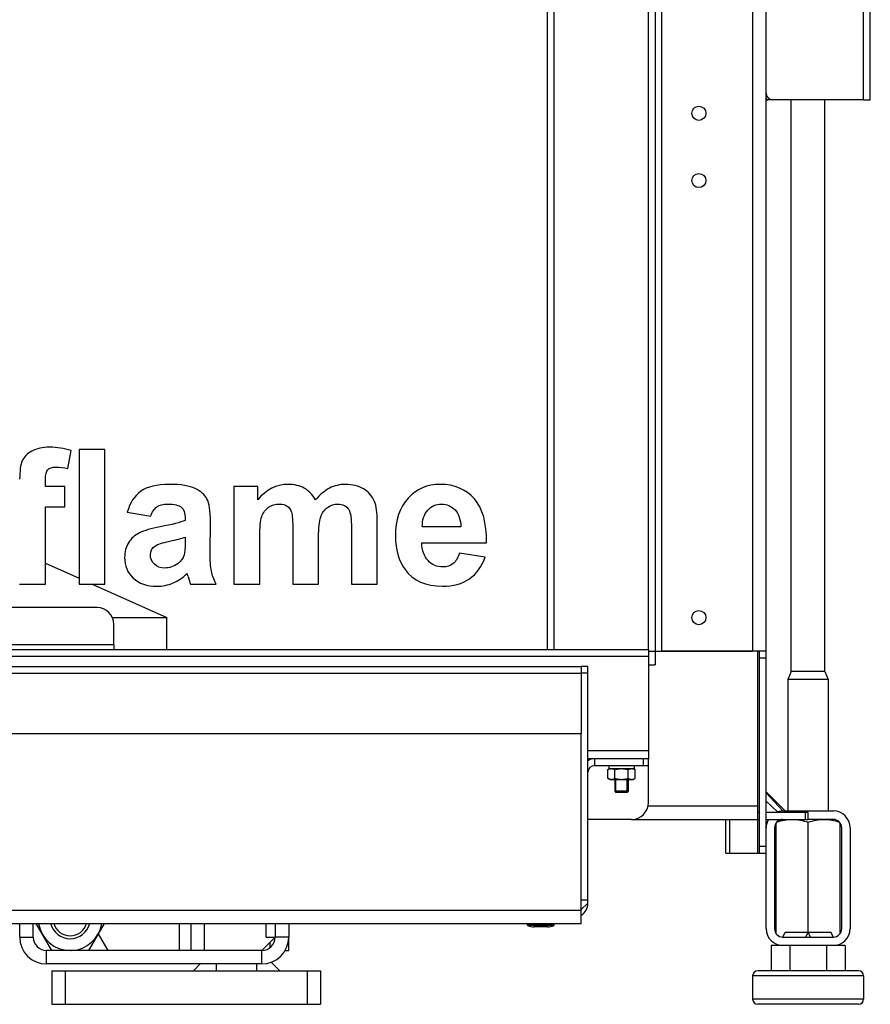
# Model space of a CAD drawing. Units: millimetres. Extents: x 0 to 4200, y 0 to 2970.
# Drawn here: x 1166 to 1419, y 1141 to 1434 of the extents above; entities that cross this region are included whole.
import ezdxf

# ---------------------------------------------------------------- set-up
doc = ezdxf.new("R2010")
doc.units = ezdxf.units.MM
doc.header["$LTSCALE"] = 231
for name, color, linetype in [('BKNG-OPEN-4_0X8-STAAL-ELVZTEKEN', 7, 'CONTINUOUS'), ('BR100GO080030TEKEN', 7, 'CONTINUOUS'), ('COSYFLAME-LOGOTEKEN', 7, 'CONTINUOUS'), ('DIN127-B-M4-STAAL-ELVZTEKEN', 7, 'CONTINUOUS'), ('DIN6334-M12-STAALTEKEN', 7, 'CONTINUOUS'), ('DIN933-M4X12-STAAL-8_8TEKEN', 7, 'CONTINUOUS'), ('DIN934-M4-STAAL-8-ELVZTEKEN', 7, 'CONTINUOUS'), ('INCA008-00000000TEKEN', 7, 'CONTINUOUS'), ('INCA009-08500000TEKEN', 7, 'CONTINUOUS'), ('INCA011-00000000TEKEN', 7, 'CONTINUOUS'), ('INCA031-08500000TEKEN', 7, 'CONTINUOUS'), ('INCA035-00000040TEKEN', 7, 'CONTINUOUS'), ('INCA058-00000040TEKEN', 7, 'CONTINUOUS'), ('INCA105-08509040TEKEN', 7, 'CONTINUOUS'), ('INCA150-08509040TEKEN', 7, 'CONTINUOUS'), ('INCA156-00000040TEKEN', 7, 'CONTINUOUS'), ('INCA157-08500040TEKEN', 7, 'CONTINUOUS'), ('INCA162-00009040TEKEN', 7, 'CONTINUOUS'), ('INCA420-08500000TEKEN', 7, 'CONTINUOUS'), ('INCA423-00009000TEKEN', 7, 'CONTINUOUS'), ('INCA451-00009000TEKEN', 7, 'CONTINUOUS'), ('INCA453-00000000TEKEN', 7, 'CONTINUOUS'), ('INCA454-00009000TEKEN', 7, 'CONTINUOUS'), ('INCA573-08500040TEKEN', 7, 'CONTINUOUS'), ('INCAA202-08509040TEKEN', 7, 'CONTINUOUS'), ('INCAL005-08500040TEKEN', 7, 'CONTINUOUS'), ('INCAL159-08500040TEKEN', 7, 'CONTINUOUS'), ('STELVOET-Ø33-M12X80TEKEN', 7, 'CONTINUOUS')]:
    doc.layers.add(name, color=color, linetype=linetype)

msp = doc.modelspace()

# ---------------------------------------------------------------- linework, layer by layer
at = {"layer": 'BKNG-OPEN-4_0X8-STAAL-ELVZTEKEN', "color": 5, "linetype": 'Continuous'}
for p, q in [((1316.67, 1164.8), (1316.67, 1165.24)), ((1324.67, 1164.8), (1316.67, 1164.8)), ((1324.61, 1164.71), (1316.72, 1164.71)), ((1322.67, 1164.24), (1318.67, 1164.24)), ((1324.67, 1164.8), (1324.67, 1165.24))]:
    msp.add_line(p, q, dxfattribs=at)
for centre, radius, start, end in [((1316.77, 1164.8), 0.1, 180, 242.7263), ((1318.67, 1168.49), 4.25, 242.7263, 270), ((1322.67, 1168.49), 4.25, 270, 297.2737), ((1324.57, 1164.8), 0.1, 297.2737, 360)]:
    msp.add_arc(centre, radius, start, end, dxfattribs=at)
at = {"layer": 'BR100GO080030TEKEN', "color": 5, "linetype": 'Continuous'}
for p, q in [((1173.32, 1272.48), (1183.36, 1267.97)), ((1187.19, 1266.24), (1209.42, 1256.24)), ((1193.19, 1256.24), (1209.42, 1256.24)), ((1209.42, 1246.74), (1209.42, 1256.24))]:
    msp.add_line(p, q, dxfattribs=at)
at = {"layer": 'COSYFLAME-LOGOTEKEN', "color": 5, "linetype": 'Continuous'}
for p, q in [((1191.03, 1306.24), (1183.36, 1306.24)), ((1183.36, 1306.24), (1183.36, 1266.24)), ((1191.03, 1266.24), (1191.03, 1306.24)), ((1179.95, 1300.59), (1180.99, 1305.94)), ((1173.32, 1295.22), (1173.32, 1297.26)), ((1179.05, 1295.22), (1173.32, 1295.22)), ((1179.05, 1289.19), (1179.05, 1295.22)), ((1236.46, 1295.22), (1229.39, 1295.22)), ((1229.39, 1295.22), (1229.39, 1266.24)), ((1236.46, 1291.26), (1236.46, 1295.22)), ((1173.32, 1289.19), (1179.05, 1289.19)), ((1173.32, 1266.24), (1173.32, 1289.19)), ((1197.66, 1287.63), (1204.62, 1286.38)), ((1214.87, 1285.91), (1214.87, 1285.15)), ((1222.32, 1275.76), (1222.4, 1284.71)), ((1264.34, 1282.8), (1264.34, 1266.24)), ((1272.01, 1266.24), (1272.01, 1284.77)), ((1296.87, 1283.21), (1285.41, 1283.21)), ((1214.87, 1280.16), (1214.87, 1278.63)), ((1237.06, 1266.24), (1237.06, 1280.32)), ((1246.91, 1282.12), (1246.91, 1266.24)), ((1254.57, 1266.24), (1254.57, 1280.16)), ((1285.27, 1278.52), (1304.48, 1278.52)), ((1304.07, 1274.18), (1296.43, 1275.46)), ((1165.65, 1266.24), (1173.32, 1266.24)), ((1183.36, 1266.24), (1191.03, 1266.24)), ((1216.48, 1266.24), (1224.07, 1266.24)), ((1229.39, 1266.24), (1237.06, 1266.24)), ((1246.91, 1266.24), (1254.57, 1266.24)), ((1264.34, 1266.24), (1272.01, 1266.24))]:
    msp.add_line(p, q, dxfattribs=at)
msp.add_arc((1171.4, 1256.19), 46.02, 15.518, 16.6892, dxfattribs=at)
for points in [[(1174.57, 1306.92), (1172.45, 1306.92), (1170.67, 1306.54), (1169.28, 1305.78)], [(1180.99, 1305.94), (1178.89, 1306.59), (1176.76, 1306.92), (1174.57, 1306.92)], [(1169.28, 1305.78), (1167.89, 1305.01), (1166.93, 1304.06), (1166.42, 1302.86)], [(1166.42, 1302.86), (1165.9, 1301.66), (1165.65, 1299.83), (1165.65, 1297.4)], [(1173.32, 1297.26), (1173.32, 1298.74), (1173.54, 1299.72), (1174.03, 1300.24)], [(1174.03, 1300.24), (1174.52, 1300.76), (1175.31, 1301.03), (1176.43, 1301.03)], [(1176.43, 1301.03), (1177.55, 1301.03), (1178.72, 1300.86), (1179.95, 1300.59)], [(1210.21, 1295.87), (1206.44, 1295.87), (1203.61, 1295.19), (1201.7, 1293.84)], [(1217.85, 1294.64), (1216.16, 1295.46), (1213.62, 1295.87), (1210.21, 1295.87)], [(1221.37, 1291.56), (1220.69, 1292.82), (1219.51, 1293.83), (1217.85, 1294.64)], [(1245.49, 1295.87), (1242, 1295.87), (1238.97, 1294.32), (1236.46, 1291.26)], [(1250.32, 1294.73), (1248.95, 1295.49), (1247.34, 1295.87), (1245.49, 1295.87)], [(1253.67, 1291.26), (1252.8, 1292.79), (1251.68, 1293.96), (1250.32, 1294.73)], [(1257.79, 1294.73), (1256.32, 1293.96), (1254.93, 1292.79), (1253.67, 1291.26)], [(1262.51, 1295.87), (1260.82, 1295.87), (1259.27, 1295.49), (1257.79, 1294.73)], [(1267.92, 1294.56), (1266.44, 1295.44), (1264.64, 1295.87), (1262.51, 1295.87)], [(1271.2, 1290.76), (1270.48, 1292.43), (1269.39, 1293.69), (1267.92, 1294.56)], [(1290.7, 1295.87), (1286.85, 1295.87), (1283.69, 1294.51), (1281.18, 1291.78)], [(1300.9, 1291.58), (1298.39, 1294.43), (1295.01, 1295.87), (1290.7, 1295.87)], [(1201.7, 1293.84), (1199.79, 1292.49), (1198.42, 1290.41), (1197.66, 1287.63)], [(1222.4, 1284.71), (1222.4, 1288.04), (1222.05, 1290.31), (1221.37, 1291.56)], [(1281.18, 1291.78), (1278.67, 1289.05), (1277.41, 1285.31), (1277.41, 1280.51)], [(1304.48, 1278.52), (1304.59, 1284.38), (1303.39, 1288.75), (1300.9, 1291.58)], [(1204.62, 1286.38), (1205.08, 1287.71), (1205.71, 1288.64), (1206.47, 1289.19)], [(1206.47, 1289.19), (1207.23, 1289.73), (1208.3, 1290.01), (1209.66, 1290.01)], [(1209.66, 1290.01), (1211.68, 1290.01), (1213.05, 1289.68), (1213.78, 1289.04)], [(1213.78, 1289.04), (1214.49, 1288.42), (1214.87, 1287.39), (1214.87, 1285.91)], [(1237.66, 1286.29), (1238.07, 1287.5), (1238.75, 1288.4), (1239.71, 1289.05)], [(1239.71, 1289.05), (1240.63, 1289.68), (1241.7, 1290.01), (1242.9, 1290.01)], [(1242.9, 1290.01), (1243.88, 1290.01), (1244.64, 1289.79), (1245.21, 1289.4)], [(1245.21, 1289.4), (1245.79, 1289), (1246.22, 1288.4), (1246.5, 1287.58)], [(1255.19, 1286.14), (1255.61, 1287.39), (1256.29, 1288.37), (1257.24, 1289.03)], [(1257.24, 1289.03), (1258.18, 1289.68), (1259.19, 1290.01), (1260.28, 1290.01)], [(1260.28, 1290.01), (1261.75, 1290.01), (1262.84, 1289.46), (1263.54, 1288.36)], [(1272.01, 1284.77), (1272.01, 1287.52), (1271.74, 1289.51), (1271.2, 1290.76)], [(1287.02, 1288.17), (1288.11, 1289.38), (1289.47, 1290.01), (1291.16, 1290.01)], [(1291.16, 1290.01), (1292.72, 1290.01), (1294.06, 1289.41), (1295.15, 1288.26)], [(1237.06, 1280.32), (1237.06, 1283.1), (1237.25, 1285.09), (1237.66, 1286.29)], [(1246.5, 1287.58), (1246.77, 1286.76), (1246.91, 1284.93), (1246.91, 1282.12)], [(1254.57, 1280.16), (1254.57, 1282.88), (1254.77, 1284.88), (1255.19, 1286.14)], [(1263.54, 1288.36), (1264.07, 1287.52), (1264.34, 1285.67), (1264.34, 1282.8)], [(1285.41, 1283.21), (1285.38, 1285.29), (1285.92, 1286.95), (1287.02, 1288.17)], [(1295.15, 1288.26), (1296.24, 1287.11), (1296.81, 1285.42), (1296.87, 1283.21)], [(1207.43, 1283.25), (1204.75, 1282.75), (1202.73, 1282.15), (1201.31, 1281.47)], [(1214.87, 1285.15), (1213.48, 1284.55), (1211, 1283.92), (1207.43, 1283.25)], [(1201.31, 1281.47), (1199.89, 1280.78), (1198.8, 1279.8), (1198.03, 1278.52)], [(1210.21, 1278.97), (1212.34, 1279.42), (1213.89, 1279.83), (1214.87, 1280.16)], [(1277.41, 1280.51), (1277.41, 1276.47), (1278.37, 1273.14), (1280.27, 1270.52)], [(1198.03, 1278.52), (1197.25, 1277.24), (1196.87, 1275.79), (1196.87, 1274.15)], [(1204.53, 1274.94), (1204.53, 1276.04), (1205.02, 1276.94), (1206.04, 1277.64)], [(1206.04, 1277.64), (1206.69, 1278.08), (1208.08, 1278.52), (1210.21, 1278.97)], [(1214.87, 1278.63), (1214.87, 1276.77), (1214.77, 1275.54), (1214.57, 1274.89)], [(1287.12, 1273.19), (1285.92, 1274.45), (1285.32, 1276.23), (1285.27, 1278.52)], [(1196.87, 1274.15), (1196.87, 1271.67), (1197.71, 1269.62), (1199.42, 1268.01)], [(1205.72, 1272.15), (1204.92, 1272.92), (1204.53, 1273.85), (1204.53, 1274.94)], [(1214.57, 1274.89), (1214.27, 1273.88), (1213.67, 1273.03), (1212.75, 1272.35)], [(1222.68, 1270.11), (1222.43, 1271.32), (1222.3, 1273.2), (1222.32, 1275.76)], [(1296.43, 1275.46), (1295.99, 1273.99), (1295.39, 1272.95), (1294.57, 1272.3)], [(1299.4, 1267.77), (1301.53, 1269.24), (1303.09, 1271.37), (1304.07, 1274.18)], [(1208.79, 1270.99), (1207.53, 1270.99), (1206.53, 1271.37), (1205.72, 1272.15)], [(1212.75, 1272.35), (1211.49, 1271.42), (1210.15, 1270.99), (1208.79, 1270.99)], [(1291.55, 1271.32), (1289.77, 1271.32), (1288.3, 1271.94), (1287.12, 1273.19)], [(1294.57, 1272.3), (1293.76, 1271.64), (1292.75, 1271.32), (1291.55, 1271.32)], [(1199.42, 1268.01), (1201.15, 1266.38), (1203.5, 1265.59), (1206.5, 1265.59)], [(1211.27, 1266.55), (1212.75, 1267.17), (1214.16, 1268.12), (1215.47, 1269.41)], [(1215.74, 1268.5), (1216.02, 1267.5), (1216.27, 1266.73), (1216.48, 1266.24)], [(1224.07, 1266.24), (1223.39, 1267.6), (1222.92, 1268.91), (1222.68, 1270.11)], [(1280.27, 1270.52), (1282.68, 1267.22), (1286.42, 1265.59), (1291.46, 1265.59)], [(1206.5, 1265.59), (1208.19, 1265.59), (1209.77, 1265.91), (1211.27, 1266.55)], [(1291.46, 1265.59), (1294.63, 1265.59), (1297.28, 1266.29), (1299.4, 1267.77)]]:
    msp.add_open_spline(points, degree=3, dxfattribs=at)
at = {"layer": 'DIN127-B-M4-STAAL-ELVZTEKEN', "color": 5, "linetype": 'Continuous'}
for p, q in [((1340.87, 1212.24), (1340.87, 1211.34)), ((1340.87, 1211.34), (1348.47, 1211.34)), ((1340.92, 1212.24), (1340.92, 1211.34)), ((1348.47, 1212.24), (1348.47, 1211.34))]:
    msp.add_line(p, q, dxfattribs=at)
at = {"layer": 'DIN6334-M12-STAALTEKEN', "color": 5, "linetype": 'Continuous'}
for p, q in [((1390.67, 1162.27), (1390.67, 1195.21)), ((1400.17, 1162.65), (1400.17, 1195.39)), ((1409.67, 1162.27), (1409.67, 1195.21)), ((1175.18, 1157.24), (1170.56, 1165.24)), ((1190.77, 1165.24), (1186.15, 1157.24))]:
    msp.add_line(p, q, dxfattribs=at)
for radius, start, end in [(9.5, 189.11, 270), (6, 194.5335, 345.4665), (5.12, 197.0866, 342.9134), (9.5, 273.022, 350.89)]:
    msp.add_arc((1180.67, 1166.74), radius, start, end, dxfattribs=at)
at = {"layer": 'DIN6334-M12-STAALTEKEN', "color": 1, "linetype": 'Continuous'}
for start, end in [(194.4778, 194.5335), (345.4665, 345.5211)]:
    msp.add_arc((1180.67, 1166.74), 6, start, end, dxfattribs=at)
at = {"layer": 'DIN6334-M12-STAALTEKEN', "color": 5, "linetype": 'Continuous'}
for points, knots in [([(1390.85, 1195.45), (1391.59, 1195.69), (1393.09, 1196.09), (1394.64, 1196.24), (1395.42, 1196.24)], [0, 0, 0, 0, 0.501748, 1, 1, 1, 1]), ([(1395.42, 1196.24), (1396.22, 1196.24), (1397.84, 1196.08), (1399.4, 1195.65), (1400.17, 1195.39)], [0, 0, 0, 0, 0.498127, 1, 1, 1, 1]), ([(1400.17, 1195.39), (1400.93, 1195.65), (1402.5, 1196.08), (1404.11, 1196.24), (1404.92, 1196.24)], [0, 0, 0, 0, 0.501864, 1, 1, 1, 1]), ([(1404.92, 1196.24), (1405.69, 1196.24), (1407.24, 1196.09), (1408.74, 1195.69), (1409.48, 1195.45)], [0, 0, 0, 0, 0.498244, 1, 1, 1, 1])]:
    msp.add_open_spline(points, degree=3, knots=knots, dxfattribs=at)
at = {"layer": 'DIN933-M4X12-STAAL-8_8TEKEN', "color": 5, "linetype": 'Continuous'}
for p, q in [((1342.67, 1208.14), (1342.67, 1204.59)), ((1346.67, 1208.14), (1346.67, 1204.59)), ((1346.67, 1204.59), (1342.67, 1204.59)), ((1342.67, 1204.59), (1343.02, 1204.24)), ((1346.32, 1204.24), (1343.02, 1204.24)), ((1346.32, 1204.24), (1343.02, 1204.24)), ((1346.67, 1204.59), (1346.32, 1204.24))]:
    msp.add_line(p, q, dxfattribs=at)
at = {"layer": 'DIN933-M4X12-STAAL-8_8TEKEN', "color": 1, "linetype": 'Continuous'}
for p, q in [((1343.02, 1204.24), (1343.02, 1208.14)), ((1346.32, 1204.24), (1346.32, 1208.14))]:
    msp.add_line(p, q, dxfattribs=at)
at = {"layer": 'DIN934-M4-STAAL-8-ELVZTEKEN', "color": 5, "linetype": 'Continuous'}
for p, q in [((1340.62, 1211.03), (1341.17, 1211.34)), ((1340.62, 1208.45), (1340.62, 1211.03)), ((1342.64, 1208.45), (1342.64, 1211.03)), ((1346.69, 1208.45), (1346.69, 1211.03)), ((1348.71, 1211.03), (1348.17, 1211.34)), ((1348.71, 1208.45), (1348.71, 1211.03)), ((1341.17, 1208.14), (1340.62, 1208.45)), ((1341.17, 1208.14), (1348.17, 1208.14)), ((1348.17, 1208.14), (1348.71, 1208.45))]:
    msp.add_line(p, q, dxfattribs=at)
for points, knots in [([(1340.62, 1211.03), (1340.78, 1211.12), (1341.11, 1211.28), (1341.46, 1211.34), (1341.63, 1211.34)], [0, 0, 0, 0, 0.514931, 1, 1, 1, 1]), ([(1341.63, 1211.34), (1341.81, 1211.34), (1342.16, 1211.28), (1342.49, 1211.12), (1342.64, 1211.03)], [0, 0, 0, 0, 0.485069, 1, 1, 1, 1]), ([(1342.64, 1211.03), (1342.97, 1211.12), (1343.64, 1211.28), (1344.32, 1211.34), (1344.67, 1211.34)], [0, 0, 0, 0, 0.500104, 1, 1, 1, 1]), ([(1344.67, 1211.34), (1345.01, 1211.34), (1345.69, 1211.28), (1346.36, 1211.12), (1346.69, 1211.03)], [0, 0, 0, 0, 0.499896, 1, 1, 1, 1]), ([(1346.69, 1211.03), (1346.84, 1211.12), (1347.17, 1211.28), (1347.52, 1211.34), (1347.7, 1211.34)], [0, 0, 0, 0, 0.514931, 1, 1, 1, 1]), ([(1347.7, 1211.34), (1347.87, 1211.34), (1348.23, 1211.28), (1348.55, 1211.12), (1348.71, 1211.03)], [0, 0, 0, 0, 0.485069, 1, 1, 1, 1]), ([(1340.62, 1208.45), (1340.78, 1208.36), (1341.11, 1208.2), (1341.46, 1208.14), (1341.63, 1208.14)], [0, 0, 0, 0, 0.514931, 1, 1, 1, 1]), ([(1341.63, 1208.14), (1341.81, 1208.14), (1342.16, 1208.2), (1342.49, 1208.36), (1342.64, 1208.45)], [0, 0, 0, 0, 0.485069, 1, 1, 1, 1]), ([(1342.64, 1208.45), (1342.97, 1208.36), (1343.64, 1208.2), (1344.32, 1208.14), (1344.67, 1208.14)], [0, 0, 0, 0, 0.500104, 1, 1, 1, 1]), ([(1344.67, 1208.14), (1345.01, 1208.14), (1345.69, 1208.2), (1346.36, 1208.36), (1346.69, 1208.45)], [0, 0, 0, 0, 0.499896, 1, 1, 1, 1]), ([(1346.69, 1208.45), (1346.84, 1208.36), (1347.17, 1208.2), (1347.52, 1208.14), (1347.7, 1208.14)], [0, 0, 0, 0, 0.514931, 1, 1, 1, 1]), ([(1347.7, 1208.14), (1347.87, 1208.14), (1348.23, 1208.2), (1348.55, 1208.36), (1348.71, 1208.45)], [0, 0, 0, 0, 0.485069, 1, 1, 1, 1])]:
    msp.add_open_spline(points, degree=3, knots=knots, dxfattribs=at)
at = {"layer": 'INCA008-00000000TEKEN', "color": 5, "linetype": 'Continuous'}
for p, q in [((1216.67, 1157.24), (1216.67, 1165.24)), ((1220.67, 1157.24), (1220.67, 1165.24)), ((1237.96, 1157.53), (1241.37, 1160.95))]:
    msp.add_line(p, q, dxfattribs=at)
msp.add_arc((1237.25, 1158.24), 1, 300, 315, dxfattribs=at)
at = {"layer": 'INCA009-08500000TEKEN', "color": 5, "linetype": 'Continuous'}
msp.add_line((1240.17, 1158.15), (1240.17, 1159.74), dxfattribs=at)
at = {"layer": 'INCA011-00000000TEKEN', "color": 5, "linetype": 'Continuous'}
for p, q in [((1175.17, 1151.24), (1255.17, 1151.24)), ((1175.17, 1151.24), (1175.17, 1141.24)), ((1179.17, 1151.24), (1179.17, 1141.24)), ((1251.17, 1151.24), (1251.17, 1141.24)), ((1255.17, 1151.24), (1255.17, 1141.24)), ((1175.17, 1141.24), (1255.17, 1141.24))]:
    msp.add_line(p, q, dxfattribs=at)
at = {"layer": 'INCA031-08500000TEKEN', "color": 5, "linetype": 'Continuous'}
for p, q in [((1245.67, 1157.24), (1245.67, 1161.24)), ((1244.55, 1157.24), (1245.67, 1157.24)), ((1245.38, 1159.24), (1245.67, 1159.24))]:
    msp.add_line(p, q, dxfattribs=at)
at = {"layer": 'INCA035-00000040TEKEN', "color": 5, "linetype": 'Continuous'}
for p, q in [((1165.67, 1161.24), (1165.67, 1165.24)), ((1169.67, 1161.24), (1169.67, 1165.24)), ((1241.67, 1165.24), (1241.67, 1161.24)), ((1245.67, 1165.24), (1245.67, 1161.24)), ((1165.67, 1161.24), (1169.67, 1161.24)), ((1245.67, 1161.24), (1241.67, 1161.24)), ((1237.67, 1157.24), (1173.67, 1157.24)), ((1173.67, 1153.24), (1173.67, 1157.24)), ((1237.67, 1153.24), (1237.67, 1157.24)), ((1237.67, 1153.24), (1173.67, 1153.24))]:
    msp.add_line(p, q, dxfattribs=at)
for centre, radius, start, end in [((1173.67, 1161.24), 8, 180, 270), ((1173.67, 1161.24), 4, 180, 270), ((1237.67, 1161.24), 8, 270, 360), ((1237.67, 1161.24), 4, 270, 360)]:
    msp.add_arc(centre, radius, start, end, dxfattribs=at)
at = {"layer": 'INCA058-00000040TEKEN', "color": 5, "linetype": 'Continuous'}
for p, q in [((1188.67, 1259.24), (1146.35, 1259.24)), ((1193.67, 1248.24), (1193.67, 1254.24)), ((551.67, 1248.24), (1193.67, 1248.24)), ((1193.67, 1248.24), (1193.67, 1246.74))]:
    msp.add_line(p, q, dxfattribs=at)
msp.add_arc((1188.67, 1254.24), 5, 0, 90, dxfattribs=at)
at = {"layer": 'INCA105-08509040TEKEN', "color": 5, "linetype": 'Continuous'}
for p, q in [((1354.67, 2106.24), (1354.67, 1246.24)), ((1356.67, 1246.24), (1356.67, 2106.24)), ((1383.67, 2106.24), (1383.67, 1246.24)), ((1387.67, 1244.24), (1387.67, 2108.24)), ((1352.67, 1246.24), (1354.67, 1246.24)), ((1354.67, 1246.24), (1383.67, 1246.24)), ((1387.67, 1246.24), (1385.17, 1246.24)), ((1385.67, 1244.24), (1385.67, 1246.24)), ((1385.67, 1244.24), (1387.67, 1244.24)), ((1385.67, 1186.24), (1385.67, 1244.24)), ((1387.67, 1186.24), (1387.67, 1244.24)), ((1375.67, 1186.24), (1375.67, 1196.24)), ((1376.84, 1186.24), (1376.84, 1196.24)), ((1385.08, 1196.24), (1385.08, 1186.24)), ((1375.67, 1186.24), (1385.67, 1186.24)), ((1385.67, 1188.24), (1387.67, 1188.24)), ((1385.67, 1186.24), (1387.67, 1186.24))]:
    msp.add_line(p, q, dxfattribs=at)
for centre in [(1367.67, 1406.24), (1367.67, 1386.24), (1367.67, 1256.24)]:
    msp.add_circle(centre, 2.1, dxfattribs=at)
at = {"layer": 'INCA150-08509040TEKEN', "color": 5, "linetype": 'Continuous'}
for p, q in [((1354.67, 1246.24), (1354.67, 1242.24)), ((1385.17, 1246.24), (1356.67, 1246.24)), ((1385.17, 1196.24), (1385.17, 1246.24)), ((1352.67, 1242.24), (1354.67, 1242.24)), ((1352.56, 1200.24), (1385.17, 1200.24)), ((1385.67, 1198.24), (1385.17, 1198.24)), ((1385.24, 1196.24), (1385.24, 1198.24)), ((1400.17, 1198.24), (1387.67, 1198.24)), ((1399.41, 1196.24), (1399.41, 1198.24)), ((1400.17, 1196.24), (1400.17, 1198.24)), ((1347.67, 1196.24), (1385.17, 1196.24)), ((1385.17, 1196.24), (1385.67, 1196.24)), ((1387.67, 1196.24), (1400.17, 1196.24))]:
    msp.add_line(p, q, dxfattribs=at)
at = {"layer": 'INCA156-00000040TEKEN', "color": 5, "linetype": 'Continuous'}
for p, q in [((1392.67, 1198.74), (1407.67, 1198.74)), ((1407.67, 1196.24), (1400.17, 1196.24)), ((1390.17, 1193.74), (1390.17, 1163.74)), ((1410.17, 1163.74), (1410.17, 1193.74)), ((1412.67, 1193.74), (1412.67, 1163.74)), ((1387.67, 1163.74), (1387.67, 1186.24)), ((1392.67, 1161.24), (1407.67, 1161.24)), ((1407.67, 1158.74), (1392.67, 1158.74))]:
    msp.add_line(p, q, dxfattribs=at)
for centre, radius, start, end in [((1392.67, 1193.74), 5, 90, 115.4004), ((1407.67, 1193.74), 5, 0, 90), ((1392.67, 1193.74), 5, 149.8604, 180), ((1392.67, 1193.74), 2.5, 90, 180), ((1407.67, 1193.74), 2.5, 0, 90), ((1392.67, 1163.74), 5, 180, 270), ((1392.67, 1163.74), 2.5, 180, 270), ((1407.67, 1163.74), 5, 270, 360), ((1407.67, 1163.74), 2.5, 270, 360)]:
    msp.add_arc(centre, radius, start, end, dxfattribs=at)
at = {"layer": 'INCA157-08500040TEKEN', "color": 5, "linetype": 'Continuous'}
for p, q in [((1395.17, 1240.27), (1395.17, 1410.24)), ((1405.17, 1240.27), (1405.17, 1410.24))]:
    msp.add_line(p, q, dxfattribs=at)
at = {"layer": 'INCA162-00009040TEKEN', "color": 5, "linetype": 'Continuous'}
for p in [(1387.67, 1410.24), (1389.67, 1410.24)]:
    msp.add_line(p, (1388.17, 1410.24), dxfattribs=at)
msp.add_arc((1388.17, 1410.74), 0.5, 180, 270, dxfattribs=at)
at = {"layer": 'INCA420-08500000TEKEN', "color": 5, "linetype": 'Continuous'}
for p, q in [((1322.67, 1246.74), (1322.67, 2105.74)), ((1324.67, 1246.74), (1324.67, 2105.74)), ((1352.67, 1246.74), (1352.67, 2105.74)), ((1322.67, 1246.74), (1352.67, 1246.74))]:
    msp.add_line(p, q, dxfattribs=at)
at = {"layer": 'INCA423-00009000TEKEN', "color": 5, "linetype": 'Continuous'}
for p, q in [((392.67, 1244.74), (1352.67, 1244.74)), ((422.67, 1246.74), (1322.67, 1246.74)), ((1352.67, 1246.74), (1352.67, 1216.74)), ((1334.67, 1216.74), (1352.67, 1216.74)), ((1352.67, 1216.74), (1352.67, 1214.24)), ((1336.67, 1214.24), (1334.67, 1214.24)), ((1352.67, 1201.24), (1352.67, 1212.24)), ((1347.67, 1196.24), (1334.67, 1196.24))]:
    msp.add_line(p, q, dxfattribs=at)
msp.add_arc((1347.67, 1201.24), 5, 270, 360, dxfattribs=at)
at = {"layer": 'INCA451-00009000TEKEN', "color": 7, "linetype": 'Continuous'}
for p, q in [((1334.65, 1241.74), (1332.67, 1241.74)), ((1334.65, 1172.24), (1334.65, 1241.74)), ((1332.67, 1172.24), (1332.67, 1221.74)), ((1332.67, 1170.07), (1332.67, 1172.24)), ((1334.65, 1171.3), (1334.65, 1172.24)), ((1334.65, 1171.3), (1332.67, 1169.43))]:
    msp.add_line(p, q, dxfattribs=at)
at = {"layer": 'INCA451-00009000TEKEN', "color": 6, "linetype": 'Continuous'}
for p, q in [((1334.65, 1239.74), (1332.67, 1239.74)), ((1334.65, 1172.24), (1332.67, 1172.24))]:
    msp.add_line(p, q, dxfattribs=at)
at = {"layer": 'INCA453-00000000TEKEN', "color": 5, "linetype": 'Continuous'}
for p, q in [((1334.67, 1241.74), (1334.65, 1241.74)), ((1334.67, 1171.24), (1334.67, 1241.74)), ((1352.67, 1214.24), (1336.67, 1214.24)), ((1336.67, 1214.24), (1336.67, 1212.24)), ((1351.17, 1212.24), (1351.17, 1214.24)), ((1352.67, 1212.24), (1352.67, 1214.24)), ((1336.67, 1212.24), (1352.67, 1212.24)), ((1334.65, 1172.24), (1334.67, 1172.24)), ((1334.58, 1171.24), (1334.67, 1171.24))]:
    msp.add_line(p, q, dxfattribs=at)
for centre, radius, start, end in [((1336.67, 1210.24), 4, 90, 120.0733), ((1336.67, 1210.24), 2, 90, 180), ((1330.67, 1171.24), 4, 300.0733, 360)]:
    msp.add_arc(centre, radius, start, end, dxfattribs=at)
at = {"layer": 'INCA454-00009000TEKEN', "color": 5, "linetype": 'Continuous'}
for p, q in [((412.67, 1241.74), (1332.67, 1241.74)), ((1332.67, 1241.74), (1332.67, 1221.74)), ((412.67, 1239.74), (1332.67, 1239.74)), ((412.67, 1221.74), (1332.67, 1221.74)), ((1332.67, 1165.24), (1332.67, 1221.74)), ((412.67, 1169.24), (1332.67, 1169.24)), ((412.67, 1165.24), (1332.67, 1165.24))]:
    msp.add_line(p, q, dxfattribs=at)
at = {"layer": 'INCA573-08500040TEKEN', "color": 5, "linetype": 'Continuous'}
for p, q in [((1418.67, 1410.24), (1418.67, 2274.24)), ((1416.67, 1410.24), (1416.67, 2225.83)), ((1416.67, 1410.24), (1389.67, 1410.24)), ((1416.67, 1410.24), (1418.67, 1410.24))]:
    msp.add_line(p, q, dxfattribs=at)
msp.add_arc((1389.67, 1412.24), 2, 180, 270, dxfattribs=at)
at = {"layer": 'INCAA202-08509040TEKEN', "color": 7, "linetype": 'Continuous'}
msp.add_line((1393.32, 1198.74), (1387.67, 1204.4), dxfattribs=at)
at = {"layer": 'INCAA202-08509040TEKEN', "color": 6, "linetype": 'Continuous'}
for p, q in [((1392.67, 1198.74), (1387.67, 1204.11)), ((1391.1, 1198.49), (1387.67, 1201.69))]:
    msp.add_line(p, q, dxfattribs=at)
at = {"layer": 'INCAL005-08500040TEKEN', "color": 7, "linetype": 'Continuous'}
for p, q in [((1213.13, 1165.24), (1213.13, 1157.24)), ((1238.84, 1165.24), (1238.84, 1161.24)), ((1189.04, 1162.24), (1191.92, 1157.24)), ((1238.84, 1161.24), (1241.67, 1161.24))]:
    msp.add_line(p, q, dxfattribs=at)
at = {"layer": 'INCAL005-08500040TEKEN', "color": 6, "linetype": 'Continuous'}
for p, q in [((1217.34, 1151.24), (1219.34, 1153.24)), ((1224.17, 1151.24), (1224.17, 1153.24)), ((1236.17, 1151.24), (1236.17, 1153.24)), ((1242.99, 1151.24), (1240.46, 1153.77))]:
    msp.add_line(p, q, dxfattribs=at)
at = {"layer": 'INCAL159-08500040TEKEN', "color": 6, "linetype": 'Continuous'}
for p, q in [((1395.17, 1240.27), (1394.17, 1237.86)), ((1405.17, 1240.27), (1406.17, 1237.86)), ((1399.46, 1161.24), (1400.17, 1162.65)), ((1400.87, 1161.24), (1400.17, 1162.65))]:
    msp.add_line(p, q, dxfattribs=at)
at = {"layer": 'INCAL159-08500040TEKEN', "color": 7, "linetype": 'Continuous'}
for p, q in [((1405.17, 1240.27), (1395.17, 1240.27)), ((1406.17, 1237.86), (1394.17, 1237.86)), ((1392.67, 1161.24), (1393.37, 1162.65)), ((1393.37, 1162.65), (1406.96, 1162.65)), ((1407.67, 1161.24), (1406.96, 1162.65))]:
    msp.add_line(p, q, dxfattribs=at)
at = {"layer": 'STELVOET-Ø33-M12X80TEKEN', "color": 5, "linetype": 'Continuous'}
for p, q in [((1406.17, 1237.86), (1394.17, 1237.86)), ((1394.17, 1237.86), (1394.17, 1198.74)), ((1406.17, 1237.86), (1406.17, 1198.74)), ((1392.67, 1158.74), (1389.2, 1158.74)), ((1389.2, 1158.74), (1389.2, 1151.24)), ((1394.68, 1158.74), (1394.68, 1151.24)), ((1405.65, 1158.74), (1405.65, 1151.24)), ((1411.14, 1158.74), (1407.67, 1158.74)), ((1411.14, 1158.74), (1411.14, 1151.24)), ((1415.17, 1151.24), (1385.17, 1151.24)), ((1416.67, 1149.74), (1383.67, 1149.74)), ((1383.67, 1149.74), (1383.67, 1142.74)), ((1416.67, 1149.74), (1416.67, 1142.74)), ((1416.67, 1142.74), (1383.67, 1142.74)), ((1415.17, 1141.24), (1385.17, 1141.24))]:
    msp.add_line(p, q, dxfattribs=at)
for centre, start, end in [((1385.17, 1149.74), 90, 180), ((1415.17, 1149.74), 0, 90), ((1385.17, 1142.74), 180, 270), ((1415.17, 1142.74), 270, 360)]:
    msp.add_arc(centre, 1.5, start, end, dxfattribs=at)

doc.saveas('drawing.dxf')
